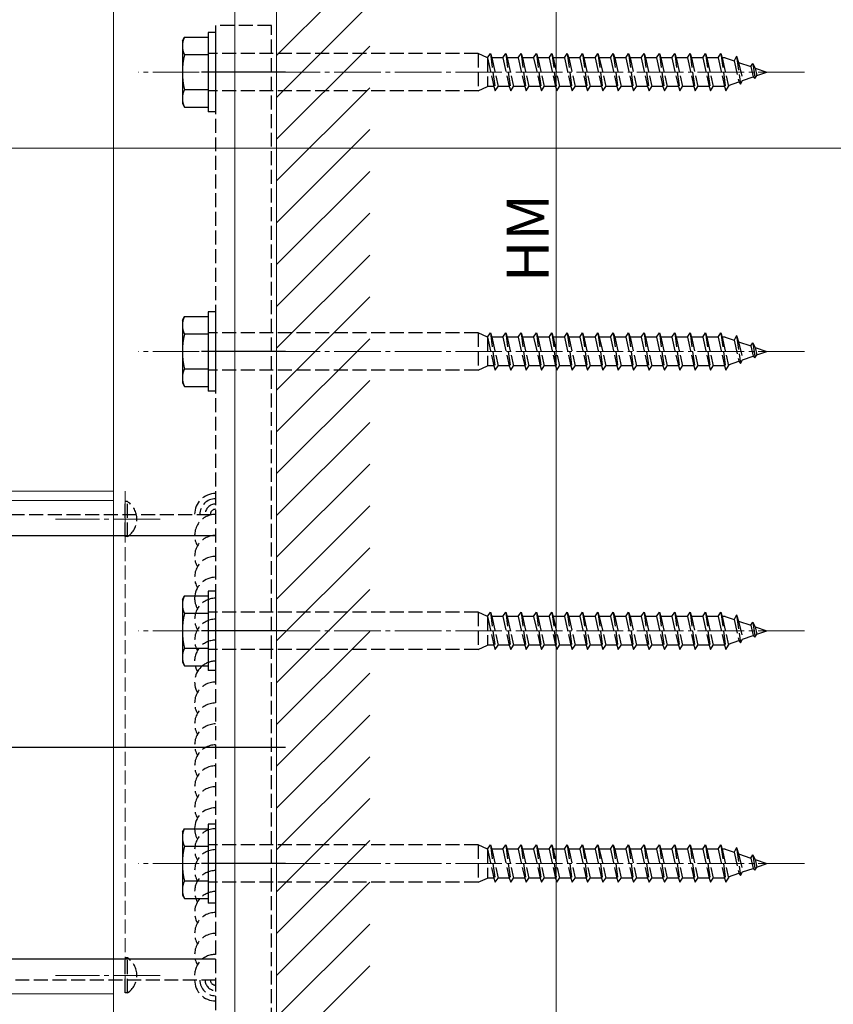
# Model space of a CAD drawing. Extents: x 0 to 1980, y 0 to 3206.
# Drawn here: x 1584 to 1759, y 708 to 920 of the extents above; entities that cross this region are included whole.
import ezdxf

# ---------------------------------------------------------------- set-up
doc = ezdxf.new("R2010")
doc.units = 0
doc.linetypes.add('YCENTER_1', pattern=[13, 10, -1, 1, -1])
doc.linetypes.add('YHIDDEN_1', pattern=[4, 3, -1])
for name, color, linetype, lineweight in [('YKK_12', 2, 'CONTINUOUS', 13), ('YKK_13', 4, 'CONTINUOUS', 30), ('YKK_D', 6, 'CONTINUOUS', 13), ('YSS_K', 3, 'CONTINUOUS', 13)]:
    doc.layers.add(name, color=color, linetype=linetype, lineweight=lineweight)
doc.styles.get("Standard").update_dxf_attribs({"font": 'txt', "bigfont": 'BIGFONT'})

msp = doc.modelspace()

# ---------------------------------------------------------------- linework, layer by layer
at = {"layer": 'YKK_12'}
for p, q in [((1604.06, 1018.81), (1604.06, 604.66)), ((1630.06, 1018.81), (1630.06, 604.66)), ((1639.06, 1018.81), (1639.06, 590.66)), ((1176.53, 892.33), (1775.73, 892.33)), ((1176.53, 818.66), (1604.06, 818.66)), ((1176.53, 816.66), (1604.06, 816.66)), ((1604.06, 710.66), (1413.45, 710.66))]:
    msp.add_line(p, q, dxfattribs=at)
at = {"layer": 'YKK_12', "linetype": 'YCENTER_1'}
for p, q in [((1752.45, 908.66), (1609.4, 908.66)), ((1752.45, 848.66), (1609.4, 848.66)), ((1614.06, 812.66), (1591.56, 812.66)), ((1752.45, 788.66), (1609.4, 788.66)), ((1752.45, 738.66), (1609.4, 738.66)), ((1614.06, 714.66), (1591.56, 714.66))]:
    msp.add_line(p, q, dxfattribs=at)
at = {"layer": 'YKK_12', "linetype": 'YHIDDEN_1'}
msp.add_line((1606.56, 818.66, 0), (1606.56, 710.66, 0), dxfattribs=at)
at = {"layer": 'YKK_13', "linetype": 'YHIDDEN_1', "lineweight": -2}
for p, q in [((1637.96, 918.66), (1625.96, 918.66)), ((1625.96, 918.66), (1625.96, 797.16)), ((1637.96, 792.66), (1637.96, 918.66)), ((1137.96, 813.66), (1625.96, 813.66)), ((1625.96, 797.16), (1625.96, 780.16)), ((1637.96, 784.66), (1637.96, 792.66)), ((1637.96, 742.66), (1637.96, 784.66)), ((1625.96, 780.16), (1625.96, 747.16)), ((1625.96, 747.16), (1625.96, 730.16)), ((1637.96, 734.66), (1637.96, 742.66)), ((1637.96, 608.66), (1637.96, 734.66)), ((1625.96, 730.16), (1625.96, 608.66)), ((1625.96, 713.66), (1137.96, 713.66))]:
    msp.add_line(p, q, dxfattribs=at)
at = {"layer": 'YKK_13'}
for p, q in [((1618.86, 915.41), (1619.29, 916.16)), ((1619.29, 916.16), (1624.36, 916.16)), ((1625.96, 917.16), (1624.36, 917.16)), ((1624.36, 917.16), (1624.36, 900.16)), ((1624.36, 916.16), (1624.36, 901.16)), ((1625.96, 917.16), (1625.96, 900.16)), ((1618.86, 915.41), (1618.86, 901.91)), ((1619.29, 912.42), (1624.36, 912.42)), ((1624.36, 904.9), (1619.29, 904.9)), ((1618.86, 901.91), (1619.29, 901.16)), ((1619.29, 901.16), (1624.36, 901.16)), ((1625.96, 900.16), (1624.36, 900.16)), ((1625.96, 857.16), (1624.36, 857.16)), ((1624.36, 857.16), (1624.36, 840.16)), ((1625.96, 857.16), (1625.96, 840.16)), ((1618.86, 855.41), (1619.29, 856.16)), ((1618.86, 855.41), (1618.86, 841.91)), ((1619.29, 856.16), (1624.36, 856.16)), ((1624.36, 856.16), (1624.36, 841.16)), ((1619.29, 852.42), (1624.36, 852.42)), ((1624.36, 844.9), (1619.29, 844.9)), ((1618.86, 841.91), (1619.29, 841.16)), ((1619.29, 841.16), (1624.36, 841.16)), ((1625.96, 840.16), (1624.36, 840.16)), ((1618.86, 795.41), (1619.29, 796.16)), ((1618.86, 795.41), (1618.86, 781.91)), ((1619.29, 796.16), (1624.36, 796.16)), ((1625.96, 797.16), (1624.36, 797.16)), ((1624.36, 797.16), (1624.36, 780.16)), ((1624.36, 796.16), (1624.36, 781.16)), ((1625.96, 797.16), (1625.96, 780.16)), ((1619.29, 792.42), (1624.36, 792.42)), ((1624.36, 784.9), (1619.29, 784.9)), ((1618.86, 781.91), (1619.29, 781.16)), ((1619.29, 781.16), (1624.36, 781.16)), ((1625.96, 780.16), (1624.36, 780.16)), ((1625.96, 747.16), (1624.36, 747.16)), ((1624.36, 747.16), (1624.36, 730.16)), ((1625.96, 747.16), (1625.96, 730.16)), ((1618.86, 745.41), (1619.29, 746.16)), ((1618.86, 745.41), (1618.86, 731.91)), ((1619.29, 746.16), (1624.36, 746.16)), ((1624.36, 746.16), (1624.36, 731.16)), ((1619.29, 742.42), (1624.36, 742.42)), ((1624.36, 734.9), (1619.29, 734.9)), ((1618.86, 731.91), (1619.29, 731.16)), ((1619.29, 731.16), (1624.36, 731.16)), ((1625.96, 730.16), (1624.36, 730.16))]:
    msp.add_line(p, q, dxfattribs=at)
at = {"layer": 'YKK_13', "linetype": 'YHIDDEN_1'}
for p, q in [((1682.36, 912.66), (1624.36, 912.66)), ((1682.36, 912.66), (1682.36, 904.66)), ((1684.36, 911.76), (1682.36, 912.66)), ((1684.36, 911.76), (1684.96, 912.66)), ((1684.36, 911.76), (1684.36, 905.56)), ((1684.36, 911.76), (1685.73, 905.56)), ((1684.96, 912.66), (1686.03, 904.66)), ((1684.96, 912.66), (1685.26, 911.76)), ((1687.66, 911.76), (1685.26, 911.76)), ((1685.26, 911.76), (1686.63, 905.56)), ((1687.66, 911.76), (1688.26, 912.66)), ((1687.66, 911.76), (1689.03, 905.56)), ((1688.26, 912.66), (1689.33, 904.66)), ((1688.26, 912.66), (1688.56, 911.76)), ((1690.96, 911.76), (1688.56, 911.76)), ((1688.56, 911.76), (1689.93, 905.56)), ((1690.96, 911.76), (1691.56, 912.66)), ((1690.96, 911.76), (1692.33, 905.56)), ((1691.56, 912.66), (1692.63, 904.66)), ((1691.56, 912.66), (1691.86, 911.76)), ((1694.26, 911.76), (1691.86, 911.76)), ((1691.86, 911.76), (1693.23, 905.56)), ((1694.26, 911.76), (1694.86, 912.66)), ((1694.26, 911.76), (1695.63, 905.56)), ((1694.86, 912.66), (1695.93, 904.66)), ((1694.86, 912.66), (1695.16, 911.76)), ((1697.56, 911.76), (1695.16, 911.76)), ((1695.16, 911.76), (1696.53, 905.56)), ((1697.56, 911.76), (1698.16, 912.66)), ((1697.56, 911.76), (1698.93, 905.56)), ((1698.16, 912.66), (1699.23, 904.66)), ((1698.16, 912.66), (1698.46, 911.76)), ((1700.86, 911.76), (1698.46, 911.76)), ((1698.46, 911.76), (1699.83, 905.56)), ((1700.86, 911.76), (1701.46, 912.66)), ((1700.86, 911.76), (1702.23, 905.56)), ((1701.46, 912.66), (1701.48, 912.66)), ((1701.48, 912.66), (1702.55, 904.66)), ((1701.48, 912.66), (1701.78, 911.76)), ((1704.16, 911.76), (1701.78, 911.76)), ((1701.78, 911.76), (1703.15, 905.56)), ((1704.16, 911.76), (1704.76, 912.66)), ((1704.16, 911.76), (1705.53, 905.56)), ((1704.76, 912.66), (1705.83, 904.66)), ((1704.76, 912.66), (1705.06, 911.76)), ((1707.46, 911.76), (1705.06, 911.76)), ((1705.06, 911.76), (1706.43, 905.56)), ((1707.46, 911.76), (1708.06, 912.66)), ((1707.46, 911.76), (1708.83, 905.56)), ((1708.06, 912.66), (1709.13, 904.66)), ((1708.06, 912.66), (1708.36, 911.76)), ((1710.76, 911.76), (1708.36, 911.76)), ((1708.36, 911.76), (1709.73, 905.56)), ((1710.76, 911.76), (1711.36, 912.66)), ((1710.76, 911.76), (1712.13, 905.56)), ((1711.36, 912.66), (1712.43, 904.66)), ((1711.36, 912.66), (1711.66, 911.76)), ((1714.06, 911.76), (1711.66, 911.76)), ((1711.66, 911.76), (1713.03, 905.56)), ((1714.06, 911.76), (1714.66, 912.66)), ((1714.06, 911.76), (1715.43, 905.56)), ((1714.66, 912.66), (1715.73, 904.66)), ((1714.66, 912.66), (1714.96, 911.76)), ((1717.36, 911.76), (1714.96, 911.76)), ((1714.96, 911.76), (1716.33, 905.56)), ((1717.36, 911.76), (1717.96, 912.66)), ((1717.36, 911.76), (1718.73, 905.56)), ((1717.96, 912.66), (1719.03, 904.66)), ((1717.96, 912.66), (1718.26, 911.76)), ((1720.66, 911.76), (1718.26, 911.76)), ((1718.26, 911.76), (1719.63, 905.56)), ((1720.66, 911.76), (1721.26, 912.66)), ((1720.66, 911.76), (1722.03, 905.56)), ((1721.26, 912.66), (1722.33, 904.66)), ((1721.26, 912.66), (1721.56, 911.76)), ((1723.96, 911.76), (1721.56, 911.76)), ((1721.56, 911.76), (1722.93, 905.56)), ((1723.96, 911.76), (1724.56, 912.66)), ((1723.96, 911.76), (1725.33, 905.56)), ((1724.56, 912.66), (1725.63, 904.66)), ((1724.56, 912.66), (1724.86, 911.76)), ((1727.26, 911.76), (1724.86, 911.76)), ((1724.86, 911.76), (1726.23, 905.56)), ((1727.26, 911.76), (1727.86, 912.66)), ((1727.26, 911.76), (1728.63, 905.56)), ((1727.86, 912.66), (1728.93, 904.66)), ((1727.86, 912.66), (1728.16, 911.76)), ((1730.56, 911.76), (1728.16, 911.76)), ((1728.16, 911.76), (1729.53, 905.56)), ((1730.56, 911.76), (1731.16, 912.66)), ((1730.56, 911.76), (1731.93, 905.56)), ((1731.16, 912.66), (1732.23, 904.66)), ((1731.16, 912.66), (1731.46, 911.76)), ((1733.86, 911.76), (1731.46, 911.76)), ((1731.46, 911.76), (1732.83, 905.56)), ((1733.86, 911.76), (1734.46, 912.66)), ((1733.86, 911.76), (1735.23, 905.56)), ((1734.46, 912.66), (1735.53, 904.66)), ((1734.46, 912.66), (1734.76, 911.76)), ((1735.35, 911.76), (1734.76, 911.76)), ((1734.76, 911.76), (1736.13, 905.56)), ((1735.35, 911.76), (1737.31, 911.09)), ((1737.83, 912.09), (1737.31, 911.09)), ((1737.83, 912.09), (1738.64, 906.11)), ((1737.83, 912.09), (1738.28, 910.75)), ((1737.31, 911.09), (1738.31, 906.58)), ((1738.28, 910.75), (1740.88, 909.85)), ((1738.28, 910.75), (1739.14, 906.86)), ((1740.88, 909.85), (1741.34, 910.55)), ((1740.88, 909.85), (1741.37, 907.63)), ((1741.34, 910.55), (1741.85, 909.52)), ((1741.34, 910.55), (1741.78, 907.28)), ((1741.85, 909.52), (1744.36, 908.66)), ((1741.85, 909.52), (1742.21, 907.92)), ((1739.14, 906.86), (1741.37, 907.63)), ((1741.37, 907.63), (1741.78, 907.28)), ((1741.78, 907.28), (1742.21, 907.92)), ((1742.21, 907.92), (1744.36, 908.66)), ((1682.36, 904.66), (1684.36, 905.56)), ((1685.73, 905.56), (1684.36, 905.56)), ((1685.73, 905.56), (1686.03, 904.66)), ((1686.03, 904.66), (1686.63, 905.56)), ((1689.03, 905.56), (1686.63, 905.56)), ((1689.03, 905.56), (1689.33, 904.66)), ((1689.33, 904.66), (1689.93, 905.56)), ((1692.33, 905.56), (1689.93, 905.56)), ((1692.33, 905.56), (1692.63, 904.66)), ((1692.63, 904.66), (1693.23, 905.56)), ((1695.63, 905.56), (1693.23, 905.56)), ((1695.63, 905.56), (1695.93, 904.66)), ((1695.93, 904.66), (1696.53, 905.56)), ((1698.93, 905.56), (1696.53, 905.56)), ((1698.93, 905.56), (1699.23, 904.66)), ((1699.23, 904.66), (1699.83, 905.56)), ((1702.23, 905.56), (1699.83, 905.56)), ((1702.23, 905.56), (1702.53, 904.66)), ((1702.55, 904.66), (1703.15, 905.56)), ((1705.53, 905.56), (1703.15, 905.56)), ((1705.53, 905.56), (1705.83, 904.66)), ((1705.83, 904.66), (1706.43, 905.56)), ((1708.83, 905.56), (1706.43, 905.56)), ((1708.83, 905.56), (1709.13, 904.66)), ((1709.13, 904.66), (1709.73, 905.56)), ((1712.13, 905.56), (1709.73, 905.56)), ((1712.13, 905.56), (1712.43, 904.66)), ((1712.43, 904.66), (1713.03, 905.56)), ((1715.43, 905.56), (1713.03, 905.56)), ((1715.43, 905.56), (1715.73, 904.66)), ((1715.73, 904.66), (1716.33, 905.56)), ((1718.73, 905.56), (1716.33, 905.56)), ((1718.73, 905.56), (1719.03, 904.66)), ((1719.03, 904.66), (1719.63, 905.56)), ((1722.03, 905.56), (1719.63, 905.56)), ((1722.03, 905.56), (1722.33, 904.66)), ((1722.33, 904.66), (1722.93, 905.56)), ((1725.33, 905.56), (1722.93, 905.56)), ((1725.33, 905.56), (1725.63, 904.66)), ((1725.63, 904.66), (1726.23, 905.56)), ((1728.63, 905.56), (1726.23, 905.56)), ((1728.63, 905.56), (1728.93, 904.66)), ((1728.93, 904.66), (1729.53, 905.56)), ((1731.93, 905.56), (1729.53, 905.56)), ((1731.93, 905.56), (1732.23, 904.66)), ((1732.23, 904.66), (1732.83, 905.56)), ((1735.23, 905.56), (1732.83, 905.56)), ((1735.23, 905.56), (1735.53, 904.66)), ((1735.53, 904.66), (1736.13, 905.56)), ((1736.08, 905.81), (1738.31, 906.58)), ((1738.31, 906.58), (1738.64, 906.11)), ((1738.64, 906.11), (1739.14, 906.86)), ((1682.36, 904.66), (1624.36, 904.66)), ((1702.53, 904.66), (1702.55, 904.66)), ((1682.36, 852.66), (1624.36, 852.66)), ((1682.36, 852.66), (1682.36, 844.66)), ((1684.36, 851.76), (1682.36, 852.66)), ((1684.36, 851.76), (1684.96, 852.66)), ((1684.96, 852.66), (1686.03, 844.66)), ((1684.96, 852.66), (1685.26, 851.76)), ((1687.66, 851.76), (1688.26, 852.66)), ((1688.26, 852.66), (1689.33, 844.66)), ((1688.26, 852.66), (1688.56, 851.76)), ((1690.96, 851.76), (1691.56, 852.66)), ((1691.56, 852.66), (1692.63, 844.66)), ((1691.56, 852.66), (1691.86, 851.76)), ((1694.26, 851.76), (1694.86, 852.66)), ((1694.86, 852.66), (1695.93, 844.66)), ((1694.86, 852.66), (1695.16, 851.76)), ((1697.56, 851.76), (1698.16, 852.66)), ((1698.16, 852.66), (1699.23, 844.66)), ((1698.16, 852.66), (1698.46, 851.76)), ((1700.86, 851.76), (1701.46, 852.66)), ((1701.46, 852.66), (1701.48, 852.66)), ((1701.48, 852.66), (1702.55, 844.66)), ((1701.48, 852.66), (1701.78, 851.76)), ((1704.16, 851.76), (1704.76, 852.66)), ((1704.76, 852.66), (1705.83, 844.66)), ((1704.76, 852.66), (1705.06, 851.76)), ((1707.46, 851.76), (1708.06, 852.66)), ((1708.06, 852.66), (1709.13, 844.66)), ((1708.06, 852.66), (1708.36, 851.76)), ((1710.76, 851.76), (1711.36, 852.66)), ((1711.36, 852.66), (1712.43, 844.66)), ((1711.36, 852.66), (1711.66, 851.76)), ((1714.06, 851.76), (1714.66, 852.66)), ((1714.66, 852.66), (1715.73, 844.66)), ((1714.66, 852.66), (1714.96, 851.76)), ((1717.36, 851.76), (1717.96, 852.66)), ((1717.96, 852.66), (1719.03, 844.66)), ((1717.96, 852.66), (1718.26, 851.76)), ((1720.66, 851.76), (1721.26, 852.66)), ((1721.26, 852.66), (1722.33, 844.66)), ((1721.26, 852.66), (1721.56, 851.76)), ((1723.96, 851.76), (1724.56, 852.66)), ((1724.56, 852.66), (1725.63, 844.66)), ((1724.56, 852.66), (1724.86, 851.76)), ((1727.26, 851.76), (1727.86, 852.66)), ((1727.86, 852.66), (1728.93, 844.66)), ((1727.86, 852.66), (1728.16, 851.76)), ((1730.56, 851.76), (1731.16, 852.66)), ((1731.16, 852.66), (1732.23, 844.66)), ((1731.16, 852.66), (1731.46, 851.76)), ((1733.86, 851.76), (1734.46, 852.66)), ((1734.46, 852.66), (1735.53, 844.66)), ((1734.46, 852.66), (1734.76, 851.76)), ((1684.36, 851.76), (1684.36, 845.56)), ((1684.36, 851.76), (1685.73, 845.56)), ((1687.66, 851.76), (1685.26, 851.76)), ((1685.26, 851.76), (1686.63, 845.56)), ((1687.66, 851.76), (1689.03, 845.56)), ((1690.96, 851.76), (1688.56, 851.76)), ((1688.56, 851.76), (1689.93, 845.56)), ((1690.96, 851.76), (1692.33, 845.56)), ((1694.26, 851.76), (1691.86, 851.76)), ((1691.86, 851.76), (1693.23, 845.56)), ((1694.26, 851.76), (1695.63, 845.56)), ((1697.56, 851.76), (1695.16, 851.76)), ((1695.16, 851.76), (1696.53, 845.56)), ((1697.56, 851.76), (1698.93, 845.56)), ((1700.86, 851.76), (1698.46, 851.76)), ((1698.46, 851.76), (1699.83, 845.56)), ((1700.86, 851.76), (1702.23, 845.56)), ((1704.16, 851.76), (1701.78, 851.76)), ((1701.78, 851.76), (1703.15, 845.56)), ((1704.16, 851.76), (1705.53, 845.56)), ((1707.46, 851.76), (1705.06, 851.76)), ((1705.06, 851.76), (1706.43, 845.56)), ((1707.46, 851.76), (1708.83, 845.56)), ((1710.76, 851.76), (1708.36, 851.76)), ((1708.36, 851.76), (1709.73, 845.56)), ((1710.76, 851.76), (1712.13, 845.56)), ((1714.06, 851.76), (1711.66, 851.76)), ((1711.66, 851.76), (1713.03, 845.56)), ((1714.06, 851.76), (1715.43, 845.56)), ((1717.36, 851.76), (1714.96, 851.76)), ((1714.96, 851.76), (1716.33, 845.56)), ((1717.36, 851.76), (1718.73, 845.56)), ((1720.66, 851.76), (1718.26, 851.76)), ((1718.26, 851.76), (1719.63, 845.56)), ((1720.66, 851.76), (1722.03, 845.56)), ((1723.96, 851.76), (1721.56, 851.76)), ((1721.56, 851.76), (1722.93, 845.56)), ((1723.96, 851.76), (1725.33, 845.56)), ((1727.26, 851.76), (1724.86, 851.76)), ((1724.86, 851.76), (1726.23, 845.56)), ((1727.26, 851.76), (1728.63, 845.56)), ((1730.56, 851.76), (1728.16, 851.76)), ((1728.16, 851.76), (1729.53, 845.56)), ((1730.56, 851.76), (1731.93, 845.56)), ((1733.86, 851.76), (1731.46, 851.76)), ((1731.46, 851.76), (1732.83, 845.56)), ((1733.86, 851.76), (1735.23, 845.56)), ((1735.35, 851.76), (1734.76, 851.76)), ((1734.76, 851.76), (1736.13, 845.56)), ((1735.35, 851.76), (1737.31, 851.09)), ((1737.83, 852.09), (1737.31, 851.09)), ((1737.31, 851.09), (1738.31, 846.58)), ((1737.83, 852.09), (1738.64, 846.11)), ((1737.83, 852.09), (1738.28, 850.75)), ((1738.28, 850.75), (1740.88, 849.85)), ((1738.28, 850.75), (1739.14, 846.86)), ((1740.88, 849.85), (1741.34, 850.55)), ((1741.34, 850.55), (1741.85, 849.52)), ((1741.34, 850.55), (1741.78, 847.28)), ((1740.88, 849.85), (1741.37, 847.63)), ((1741.85, 849.52), (1744.36, 848.66)), ((1741.85, 849.52), (1742.21, 847.92)), ((1742.21, 847.92), (1744.36, 848.66)), ((1736.08, 845.81), (1738.31, 846.58)), ((1738.31, 846.58), (1738.64, 846.11)), ((1738.64, 846.11), (1739.14, 846.86)), ((1739.14, 846.86), (1741.37, 847.63)), ((1741.37, 847.63), (1741.78, 847.28)), ((1741.78, 847.28), (1742.21, 847.92)), ((1682.36, 844.66), (1624.36, 844.66)), ((1682.36, 844.66), (1684.36, 845.56)), ((1685.73, 845.56), (1684.36, 845.56)), ((1685.73, 845.56), (1686.03, 844.66)), ((1686.03, 844.66), (1686.63, 845.56)), ((1689.03, 845.56), (1686.63, 845.56)), ((1689.03, 845.56), (1689.33, 844.66)), ((1689.33, 844.66), (1689.93, 845.56)), ((1692.33, 845.56), (1689.93, 845.56)), ((1692.33, 845.56), (1692.63, 844.66)), ((1692.63, 844.66), (1693.23, 845.56)), ((1695.63, 845.56), (1693.23, 845.56)), ((1695.63, 845.56), (1695.93, 844.66)), ((1695.93, 844.66), (1696.53, 845.56)), ((1698.93, 845.56), (1696.53, 845.56)), ((1698.93, 845.56), (1699.23, 844.66)), ((1699.23, 844.66), (1699.83, 845.56)), ((1702.23, 845.56), (1699.83, 845.56)), ((1702.23, 845.56), (1702.53, 844.66)), ((1702.53, 844.66), (1702.55, 844.66)), ((1702.55, 844.66), (1703.15, 845.56)), ((1705.53, 845.56), (1703.15, 845.56)), ((1705.53, 845.56), (1705.83, 844.66)), ((1705.83, 844.66), (1706.43, 845.56)), ((1708.83, 845.56), (1706.43, 845.56)), ((1708.83, 845.56), (1709.13, 844.66)), ((1709.13, 844.66), (1709.73, 845.56)), ((1712.13, 845.56), (1709.73, 845.56)), ((1712.13, 845.56), (1712.43, 844.66)), ((1712.43, 844.66), (1713.03, 845.56)), ((1715.43, 845.56), (1713.03, 845.56)), ((1715.43, 845.56), (1715.73, 844.66)), ((1715.73, 844.66), (1716.33, 845.56)), ((1718.73, 845.56), (1716.33, 845.56)), ((1718.73, 845.56), (1719.03, 844.66)), ((1719.03, 844.66), (1719.63, 845.56)), ((1722.03, 845.56), (1719.63, 845.56)), ((1722.03, 845.56), (1722.33, 844.66)), ((1722.33, 844.66), (1722.93, 845.56)), ((1725.33, 845.56), (1722.93, 845.56)), ((1725.33, 845.56), (1725.63, 844.66)), ((1725.63, 844.66), (1726.23, 845.56)), ((1728.63, 845.56), (1726.23, 845.56)), ((1728.63, 845.56), (1728.93, 844.66)), ((1728.93, 844.66), (1729.53, 845.56)), ((1731.93, 845.56), (1729.53, 845.56)), ((1731.93, 845.56), (1732.23, 844.66)), ((1732.23, 844.66), (1732.83, 845.56)), ((1735.23, 845.56), (1732.83, 845.56)), ((1735.23, 845.56), (1735.53, 844.66)), ((1735.53, 844.66), (1736.13, 845.56)), ((1607.07, 816.41), (1606.56, 816.41)), ((1606.56, 808.91), (1606.56, 816.41)), ((1607.07, 808.91), (1607.07, 816.41)), ((1607.07, 808.91), (1606.56, 808.91)), ((1682.36, 792.66), (1624.36, 792.66)), ((1682.36, 792.66), (1682.36, 784.66)), ((1684.36, 791.76), (1682.36, 792.66)), ((1684.36, 791.76), (1684.96, 792.66)), ((1684.36, 791.76), (1684.36, 785.56)), ((1684.36, 791.76), (1685.73, 785.56)), ((1684.96, 792.66), (1686.03, 784.66)), ((1684.96, 792.66), (1685.26, 791.76)), ((1687.66, 791.76), (1685.26, 791.76)), ((1685.26, 791.76), (1686.63, 785.56)), ((1687.66, 791.76), (1688.26, 792.66)), ((1687.66, 791.76), (1689.03, 785.56)), ((1688.26, 792.66), (1689.33, 784.66)), ((1688.26, 792.66), (1688.56, 791.76)), ((1690.96, 791.76), (1688.56, 791.76)), ((1688.56, 791.76), (1689.93, 785.56)), ((1690.96, 791.76), (1691.56, 792.66)), ((1690.96, 791.76), (1692.33, 785.56)), ((1691.56, 792.66), (1692.63, 784.66)), ((1691.56, 792.66), (1691.86, 791.76)), ((1694.26, 791.76), (1691.86, 791.76)), ((1691.86, 791.76), (1693.23, 785.56)), ((1694.26, 791.76), (1694.86, 792.66)), ((1694.26, 791.76), (1695.63, 785.56)), ((1694.86, 792.66), (1695.93, 784.66)), ((1694.86, 792.66), (1695.16, 791.76)), ((1697.56, 791.76), (1695.16, 791.76)), ((1695.16, 791.76), (1696.53, 785.56)), ((1697.56, 791.76), (1698.16, 792.66)), ((1697.56, 791.76), (1698.93, 785.56)), ((1698.16, 792.66), (1699.23, 784.66)), ((1698.16, 792.66), (1698.46, 791.76)), ((1700.86, 791.76), (1698.46, 791.76)), ((1698.46, 791.76), (1699.83, 785.56)), ((1700.86, 791.76), (1701.46, 792.66)), ((1700.86, 791.76), (1702.23, 785.56)), ((1701.46, 792.66), (1701.48, 792.66)), ((1701.48, 792.66), (1702.55, 784.66)), ((1701.48, 792.66), (1701.78, 791.76)), ((1704.16, 791.76), (1701.78, 791.76)), ((1701.78, 791.76), (1703.15, 785.56)), ((1704.16, 791.76), (1704.76, 792.66)), ((1704.16, 791.76), (1705.53, 785.56)), ((1704.76, 792.66), (1705.83, 784.66)), ((1704.76, 792.66), (1705.06, 791.76)), ((1707.46, 791.76), (1705.06, 791.76)), ((1705.06, 791.76), (1706.43, 785.56)), ((1707.46, 791.76), (1708.06, 792.66)), ((1707.46, 791.76), (1708.83, 785.56)), ((1708.06, 792.66), (1709.13, 784.66)), ((1708.06, 792.66), (1708.36, 791.76)), ((1710.76, 791.76), (1708.36, 791.76)), ((1708.36, 791.76), (1709.73, 785.56)), ((1710.76, 791.76), (1711.36, 792.66)), ((1710.76, 791.76), (1712.13, 785.56)), ((1711.36, 792.66), (1712.43, 784.66)), ((1711.36, 792.66), (1711.66, 791.76)), ((1714.06, 791.76), (1711.66, 791.76)), ((1711.66, 791.76), (1713.03, 785.56)), ((1714.06, 791.76), (1714.66, 792.66)), ((1714.06, 791.76), (1715.43, 785.56)), ((1714.66, 792.66), (1715.73, 784.66)), ((1714.66, 792.66), (1714.96, 791.76)), ((1717.36, 791.76), (1714.96, 791.76)), ((1714.96, 791.76), (1716.33, 785.56)), ((1717.36, 791.76), (1717.96, 792.66)), ((1717.36, 791.76), (1718.73, 785.56)), ((1717.96, 792.66), (1719.03, 784.66)), ((1717.96, 792.66), (1718.26, 791.76)), ((1720.66, 791.76), (1718.26, 791.76)), ((1718.26, 791.76), (1719.63, 785.56)), ((1720.66, 791.76), (1721.26, 792.66)), ((1720.66, 791.76), (1722.03, 785.56)), ((1721.26, 792.66), (1722.33, 784.66)), ((1721.26, 792.66), (1721.56, 791.76)), ((1723.96, 791.76), (1721.56, 791.76)), ((1721.56, 791.76), (1722.93, 785.56)), ((1723.96, 791.76), (1724.56, 792.66)), ((1723.96, 791.76), (1725.33, 785.56)), ((1724.56, 792.66), (1725.63, 784.66)), ((1724.56, 792.66), (1724.86, 791.76)), ((1727.26, 791.76), (1724.86, 791.76)), ((1724.86, 791.76), (1726.23, 785.56)), ((1727.26, 791.76), (1727.86, 792.66)), ((1727.26, 791.76), (1728.63, 785.56)), ((1727.86, 792.66), (1728.93, 784.66)), ((1727.86, 792.66), (1728.16, 791.76)), ((1730.56, 791.76), (1728.16, 791.76)), ((1728.16, 791.76), (1729.53, 785.56)), ((1730.56, 791.76), (1731.16, 792.66)), ((1730.56, 791.76), (1731.93, 785.56)), ((1731.16, 792.66), (1732.23, 784.66)), ((1731.16, 792.66), (1731.46, 791.76)), ((1733.86, 791.76), (1731.46, 791.76)), ((1731.46, 791.76), (1732.83, 785.56)), ((1733.86, 791.76), (1734.46, 792.66)), ((1733.86, 791.76), (1735.23, 785.56)), ((1734.46, 792.66), (1735.53, 784.66)), ((1734.46, 792.66), (1734.76, 791.76)), ((1735.35, 791.76), (1734.76, 791.76)), ((1734.76, 791.76), (1736.13, 785.56)), ((1735.35, 791.76), (1737.31, 791.09)), ((1737.83, 792.09), (1737.31, 791.09)), ((1737.31, 791.09), (1738.31, 786.58)), ((1737.83, 792.09), (1738.64, 786.11)), ((1737.83, 792.09), (1738.28, 790.75)), ((1738.28, 790.75), (1740.88, 789.85)), ((1738.28, 790.75), (1739.14, 786.86)), ((1740.88, 789.85), (1741.34, 790.55)), ((1740.88, 789.85), (1741.37, 787.63)), ((1741.34, 790.55), (1741.85, 789.52)), ((1741.34, 790.55), (1741.78, 787.28)), ((1741.85, 789.52), (1744.36, 788.66)), ((1741.85, 789.52), (1742.21, 787.92)), ((1738.64, 786.11), (1739.14, 786.86)), ((1739.14, 786.86), (1741.37, 787.63)), ((1741.37, 787.63), (1741.78, 787.28)), ((1741.78, 787.28), (1742.21, 787.92)), ((1742.21, 787.92), (1744.36, 788.66)), ((1682.36, 784.66), (1624.36, 784.66)), ((1682.36, 784.66), (1684.36, 785.56)), ((1685.73, 785.56), (1684.36, 785.56)), ((1685.73, 785.56), (1686.03, 784.66)), ((1686.03, 784.66), (1686.63, 785.56)), ((1689.03, 785.56), (1686.63, 785.56)), ((1689.03, 785.56), (1689.33, 784.66)), ((1689.33, 784.66), (1689.93, 785.56)), ((1692.33, 785.56), (1689.93, 785.56)), ((1692.33, 785.56), (1692.63, 784.66)), ((1692.63, 784.66), (1693.23, 785.56)), ((1695.63, 785.56), (1693.23, 785.56)), ((1695.63, 785.56), (1695.93, 784.66)), ((1695.93, 784.66), (1696.53, 785.56)), ((1698.93, 785.56), (1696.53, 785.56)), ((1698.93, 785.56), (1699.23, 784.66)), ((1699.23, 784.66), (1699.83, 785.56)), ((1702.23, 785.56), (1699.83, 785.56)), ((1702.23, 785.56), (1702.53, 784.66)), ((1702.53, 784.66), (1702.55, 784.66)), ((1702.55, 784.66), (1703.15, 785.56)), ((1705.53, 785.56), (1703.15, 785.56)), ((1705.53, 785.56), (1705.83, 784.66)), ((1705.83, 784.66), (1706.43, 785.56)), ((1708.83, 785.56), (1706.43, 785.56)), ((1708.83, 785.56), (1709.13, 784.66)), ((1709.13, 784.66), (1709.73, 785.56)), ((1712.13, 785.56), (1709.73, 785.56)), ((1712.13, 785.56), (1712.43, 784.66)), ((1712.43, 784.66), (1713.03, 785.56)), ((1715.43, 785.56), (1713.03, 785.56)), ((1715.43, 785.56), (1715.73, 784.66)), ((1715.73, 784.66), (1716.33, 785.56)), ((1718.73, 785.56), (1716.33, 785.56)), ((1718.73, 785.56), (1719.03, 784.66)), ((1719.03, 784.66), (1719.63, 785.56)), ((1722.03, 785.56), (1719.63, 785.56)), ((1722.03, 785.56), (1722.33, 784.66)), ((1722.33, 784.66), (1722.93, 785.56)), ((1725.33, 785.56), (1722.93, 785.56)), ((1725.33, 785.56), (1725.63, 784.66)), ((1725.63, 784.66), (1726.23, 785.56)), ((1728.63, 785.56), (1726.23, 785.56)), ((1728.63, 785.56), (1728.93, 784.66)), ((1728.93, 784.66), (1729.53, 785.56)), ((1731.93, 785.56), (1729.53, 785.56)), ((1731.93, 785.56), (1732.23, 784.66)), ((1732.23, 784.66), (1732.83, 785.56)), ((1735.23, 785.56), (1732.83, 785.56)), ((1735.23, 785.56), (1735.53, 784.66)), ((1735.53, 784.66), (1736.13, 785.56)), ((1736.08, 785.81), (1738.31, 786.58)), ((1738.31, 786.58), (1738.64, 786.11)), ((1682.36, 742.66), (1624.36, 742.66)), ((1682.36, 742.66), (1682.36, 734.66)), ((1684.36, 741.76), (1682.36, 742.66)), ((1684.36, 741.76), (1684.96, 742.66)), ((1684.96, 742.66), (1686.03, 734.66)), ((1684.96, 742.66), (1685.26, 741.76)), ((1687.66, 741.76), (1688.26, 742.66)), ((1688.26, 742.66), (1689.33, 734.66)), ((1688.26, 742.66), (1688.56, 741.76)), ((1690.96, 741.76), (1691.56, 742.66)), ((1691.56, 742.66), (1692.63, 734.66)), ((1691.56, 742.66), (1691.86, 741.76)), ((1694.26, 741.76), (1694.86, 742.66)), ((1694.86, 742.66), (1695.93, 734.66)), ((1694.86, 742.66), (1695.16, 741.76)), ((1697.56, 741.76), (1698.16, 742.66)), ((1698.16, 742.66), (1699.23, 734.66)), ((1698.16, 742.66), (1698.46, 741.76)), ((1700.86, 741.76), (1701.46, 742.66)), ((1701.46, 742.66), (1701.48, 742.66)), ((1701.48, 742.66), (1702.55, 734.66)), ((1701.48, 742.66), (1701.78, 741.76)), ((1704.16, 741.76), (1704.76, 742.66)), ((1704.76, 742.66), (1705.83, 734.66)), ((1704.76, 742.66), (1705.06, 741.76)), ((1707.46, 741.76), (1708.06, 742.66)), ((1708.06, 742.66), (1709.13, 734.66)), ((1708.06, 742.66), (1708.36, 741.76)), ((1710.76, 741.76), (1711.36, 742.66)), ((1711.36, 742.66), (1712.43, 734.66)), ((1711.36, 742.66), (1711.66, 741.76)), ((1714.06, 741.76), (1714.66, 742.66)), ((1714.66, 742.66), (1715.73, 734.66)), ((1714.66, 742.66), (1714.96, 741.76)), ((1717.36, 741.76), (1717.96, 742.66)), ((1717.96, 742.66), (1719.03, 734.66)), ((1717.96, 742.66), (1718.26, 741.76)), ((1720.66, 741.76), (1721.26, 742.66)), ((1721.26, 742.66), (1722.33, 734.66)), ((1721.26, 742.66), (1721.56, 741.76)), ((1723.96, 741.76), (1724.56, 742.66)), ((1724.56, 742.66), (1725.63, 734.66)), ((1724.56, 742.66), (1724.86, 741.76)), ((1727.26, 741.76), (1727.86, 742.66)), ((1727.86, 742.66), (1728.93, 734.66)), ((1727.86, 742.66), (1728.16, 741.76)), ((1730.56, 741.76), (1731.16, 742.66)), ((1731.16, 742.66), (1732.23, 734.66)), ((1731.16, 742.66), (1731.46, 741.76)), ((1733.86, 741.76), (1734.46, 742.66)), ((1734.46, 742.66), (1735.53, 734.66)), ((1734.46, 742.66), (1734.76, 741.76)), ((1684.36, 741.76), (1684.36, 735.56)), ((1684.36, 741.76), (1685.73, 735.56)), ((1687.66, 741.76), (1685.26, 741.76)), ((1685.26, 741.76), (1686.63, 735.56)), ((1687.66, 741.76), (1689.03, 735.56)), ((1690.96, 741.76), (1688.56, 741.76)), ((1688.56, 741.76), (1689.93, 735.56)), ((1690.96, 741.76), (1692.33, 735.56)), ((1694.26, 741.76), (1691.86, 741.76)), ((1691.86, 741.76), (1693.23, 735.56)), ((1694.26, 741.76), (1695.63, 735.56)), ((1697.56, 741.76), (1695.16, 741.76)), ((1695.16, 741.76), (1696.53, 735.56)), ((1697.56, 741.76), (1698.93, 735.56)), ((1700.86, 741.76), (1698.46, 741.76)), ((1698.46, 741.76), (1699.83, 735.56)), ((1700.86, 741.76), (1702.23, 735.56)), ((1704.16, 741.76), (1701.78, 741.76)), ((1701.78, 741.76), (1703.15, 735.56)), ((1704.16, 741.76), (1705.53, 735.56)), ((1707.46, 741.76), (1705.06, 741.76)), ((1705.06, 741.76), (1706.43, 735.56)), ((1707.46, 741.76), (1708.83, 735.56)), ((1710.76, 741.76), (1708.36, 741.76)), ((1708.36, 741.76), (1709.73, 735.56)), ((1710.76, 741.76), (1712.13, 735.56)), ((1714.06, 741.76), (1711.66, 741.76)), ((1711.66, 741.76), (1713.03, 735.56)), ((1714.06, 741.76), (1715.43, 735.56)), ((1717.36, 741.76), (1714.96, 741.76)), ((1714.96, 741.76), (1716.33, 735.56)), ((1717.36, 741.76), (1718.73, 735.56)), ((1720.66, 741.76), (1718.26, 741.76)), ((1718.26, 741.76), (1719.63, 735.56)), ((1720.66, 741.76), (1722.03, 735.56)), ((1723.96, 741.76), (1721.56, 741.76)), ((1721.56, 741.76), (1722.93, 735.56)), ((1723.96, 741.76), (1725.33, 735.56)), ((1727.26, 741.76), (1724.86, 741.76)), ((1724.86, 741.76), (1726.23, 735.56)), ((1727.26, 741.76), (1728.63, 735.56)), ((1730.56, 741.76), (1728.16, 741.76)), ((1728.16, 741.76), (1729.53, 735.56)), ((1730.56, 741.76), (1731.93, 735.56)), ((1733.86, 741.76), (1731.46, 741.76)), ((1731.46, 741.76), (1732.83, 735.56)), ((1733.86, 741.76), (1735.23, 735.56)), ((1735.35, 741.76), (1734.76, 741.76)), ((1734.76, 741.76), (1736.13, 735.56)), ((1735.35, 741.76), (1737.31, 741.09)), ((1737.83, 742.09), (1737.31, 741.09)), ((1737.31, 741.09), (1738.31, 736.58)), ((1737.83, 742.09), (1738.64, 736.11)), ((1737.83, 742.09), (1738.28, 740.75)), ((1738.28, 740.75), (1740.88, 739.85)), ((1738.28, 740.75), (1739.14, 736.86)), ((1740.88, 739.85), (1741.34, 740.55)), ((1741.34, 740.55), (1741.85, 739.52)), ((1741.34, 740.55), (1741.78, 737.28)), ((1740.88, 739.85), (1741.37, 737.63)), ((1741.85, 739.52), (1744.36, 738.66)), ((1741.85, 739.52), (1742.21, 737.92)), ((1742.21, 737.92), (1744.36, 738.66)), ((1736.08, 735.81), (1738.31, 736.58)), ((1738.31, 736.58), (1738.64, 736.11)), ((1738.64, 736.11), (1739.14, 736.86)), ((1739.14, 736.86), (1741.37, 737.63)), ((1741.37, 737.63), (1741.78, 737.28)), ((1741.78, 737.28), (1742.21, 737.92)), ((1682.36, 734.66), (1624.36, 734.66)), ((1682.36, 734.66), (1684.36, 735.56)), ((1685.73, 735.56), (1684.36, 735.56)), ((1685.73, 735.56), (1686.03, 734.66)), ((1686.03, 734.66), (1686.63, 735.56)), ((1689.03, 735.56), (1686.63, 735.56)), ((1689.03, 735.56), (1689.33, 734.66)), ((1689.33, 734.66), (1689.93, 735.56)), ((1692.33, 735.56), (1689.93, 735.56)), ((1692.33, 735.56), (1692.63, 734.66)), ((1692.63, 734.66), (1693.23, 735.56)), ((1695.63, 735.56), (1693.23, 735.56)), ((1695.63, 735.56), (1695.93, 734.66)), ((1695.93, 734.66), (1696.53, 735.56)), ((1698.93, 735.56), (1696.53, 735.56)), ((1698.93, 735.56), (1699.23, 734.66)), ((1699.23, 734.66), (1699.83, 735.56)), ((1702.23, 735.56), (1699.83, 735.56)), ((1702.23, 735.56), (1702.53, 734.66)), ((1702.53, 734.66), (1702.55, 734.66)), ((1702.55, 734.66), (1703.15, 735.56)), ((1705.53, 735.56), (1703.15, 735.56)), ((1705.53, 735.56), (1705.83, 734.66)), ((1705.83, 734.66), (1706.43, 735.56)), ((1708.83, 735.56), (1706.43, 735.56)), ((1708.83, 735.56), (1709.13, 734.66)), ((1709.13, 734.66), (1709.73, 735.56)), ((1712.13, 735.56), (1709.73, 735.56)), ((1712.13, 735.56), (1712.43, 734.66)), ((1712.43, 734.66), (1713.03, 735.56)), ((1715.43, 735.56), (1713.03, 735.56)), ((1715.43, 735.56), (1715.73, 734.66)), ((1715.73, 734.66), (1716.33, 735.56)), ((1718.73, 735.56), (1716.33, 735.56)), ((1718.73, 735.56), (1719.03, 734.66)), ((1719.03, 734.66), (1719.63, 735.56)), ((1722.03, 735.56), (1719.63, 735.56)), ((1722.03, 735.56), (1722.33, 734.66)), ((1722.33, 734.66), (1722.93, 735.56)), ((1725.33, 735.56), (1722.93, 735.56)), ((1725.33, 735.56), (1725.63, 734.66)), ((1725.63, 734.66), (1726.23, 735.56)), ((1728.63, 735.56), (1726.23, 735.56)), ((1728.63, 735.56), (1728.93, 734.66)), ((1728.93, 734.66), (1729.53, 735.56)), ((1731.93, 735.56), (1729.53, 735.56)), ((1731.93, 735.56), (1732.23, 734.66)), ((1732.23, 734.66), (1732.83, 735.56)), ((1735.23, 735.56), (1732.83, 735.56)), ((1735.23, 735.56), (1735.53, 734.66)), ((1735.53, 734.66), (1736.13, 735.56)), ((1607.07, 718.41), (1606.56, 718.41)), ((1606.56, 710.91), (1606.56, 718.41)), ((1607.07, 710.91), (1607.07, 718.41)), ((1607.07, 710.91), (1606.56, 710.91))]:
    msp.add_line(p, q, dxfattribs=at)
at = {"layer": 'YKK_13', "linetype": 'ByBlock', "lineweight": -2}
for p, q in [((1640.96, 908.66), (1622.96, 908.66)), ((1640.96, 848.66), (1622.96, 848.66)), ((1137.96, 809.16), (1625.96, 809.16)), ((1640.96, 788.66), (1622.96, 788.66)), ((1134.96, 763.66), (1640.96, 763.66)), ((1640.96, 738.66), (1622.96, 738.66)), ((1625.96, 718.16), (1137.96, 718.16))]:
    msp.add_line(p, q, dxfattribs=at)
at = {"layer": 'YKK_13'}
for centre, radius, start, end in [((1623.11, 914.29), 4.26, 153.9362, 206.0638), ((1635.38, 908.66), 16.53, 166.8554, 193.1446), ((1623.11, 903.03), 4.26, 153.9362, 206.0638), ((1623.11, 854.29), 4.26, 153.9362, 206.0638), ((1635.38, 848.66), 16.53, 166.8554, 193.1446), ((1623.11, 843.03), 4.26, 153.9362, 206.0638), ((1623.11, 794.29), 4.26, 153.9362, 206.0638), ((1635.38, 788.66), 16.53, 166.8554, 193.1446), ((1623.11, 783.03), 4.26, 153.9362, 206.0638), ((1623.11, 744.29), 4.26, 153.9362, 206.0638), ((1635.38, 738.66), 16.53, 166.8554, 193.1446), ((1623.11, 733.03), 4.26, 153.9362, 206.0638)]:
    msp.add_arc(centre, radius, start, end, dxfattribs=at)
at = {"layer": 'YKK_13', "linetype": 'YHIDDEN_1'}
for centre in [(1604.53, 812.66), (1604.53, 714.66)]:
    msp.add_arc(centre, 4.53, 304.0667, 55.9333, dxfattribs=at)
at = {"layer": 'YKK_13', "linetype": 'YHIDDEN_1', "lineweight": -2}
for centre, radius, start, end in [((1625.96, 813.66), 4.5, 90, 180), ((1625.96, 813.66), 3.38, 90, 180), ((1625.96, 813.66), 2.25, 90, 180), ((1625.96, 813.66), 1.12, 90, 180), ((1625.96, 809.16), 4.5, 90, 210), ((1625.96, 804.66), 4.5, 90, 210), ((1625.96, 800.16), 4.5, 90, 210), ((1625.96, 795.66), 4.5, 90, 173.6207), ((1625.96, 795.66), 4.5, 173.6207, 210), ((1625.96, 791.16), 4.5, 90, 210), ((1625.96, 786.66), 4.5, 90, 210), ((1625.96, 782.16), 4.5, 90, 192.8396), ((1625.96, 777.66), 4.5, 128.9424, 210), ((1625.96, 782.16), 4.5, 192.8396, 210), ((1625.96, 777.66), 4.5, 90, 128.9424), ((1625.96, 773.16), 4.5, 90, 210), ((1625.96, 768.66), 4.5, 90, 210), ((1625.96, 764.16), 4.5, 90, 210), ((1625.96, 759.66), 4.5, 90, 210), ((1625.96, 755.16), 4.5, 90, 210), ((1625.96, 750.66), 4.5, 90, 210), ((1625.96, 746.16), 4.5, 90, 180), ((1625.96, 746.16), 4.5, 180, 210), ((1625.96, 741.66), 4.5, 90, 210), ((1625.96, 737.16), 4.5, 90, 210), ((1625.96, 732.66), 4.5, 90, 199.4712), ((1625.96, 728.16), 4.5, 90, 138.1897), ((1625.96, 728.16), 4.5, 138.1897, 210), ((1625.96, 732.66), 4.5, 199.4712, 210), ((1625.96, 723.66), 4.5, 90, 210), ((1625.96, 719.16), 4.5, 90, 210), ((1625.96, 714.66), 4.5, 90, 192.8396), ((1625.96, 713.66), 4.5, 180, 270), ((1625.96, 713.66), 3.38, 180, 270), ((1625.96, 713.66), 2.25, 180, 270), ((1625.96, 713.66), 1.12, 180, 270)]:
    msp.add_arc(centre, radius, start, end, dxfattribs=at)
at = {"layer": 'YKK_D'}
msp.add_line((1699.06, 1116.3), (1699.06, 590.66), dxfattribs=at)
at = {"layer": 'YSS_K'}
msp.add_line((1639.06, 477.33), (1639.06, 1134.73), dxfattribs=at)
at = {"layer": 'YSS_K', "linetype": 'Continuous'}
for p, q in [((1639.06, 912.23), (1659.06, 932.23)), ((1639.06, 903.25), (1659.06, 923.25)), ((1639.06, 894.27), (1659.06, 914.27)), ((1639.06, 885.29), (1659.06, 905.29)), ((1639.06, 876.31), (1659.06, 896.31)), ((1639.06, 867.33), (1659.06, 887.33)), ((1639.06, 858.34), (1659.06, 878.34)), ((1639.06, 849.36), (1659.06, 869.36)), ((1639.06, 840.38), (1659.06, 860.38)), ((1639.06, 831.4), (1659.06, 851.4)), ((1639.06, 822.42), (1659.06, 842.42)), ((1639.06, 813.44), (1659.06, 833.44)), ((1639.06, 804.46), (1659.06, 824.46)), ((1639.06, 795.48), (1659.06, 815.48)), ((1639.06, 786.5), (1659.06, 806.5)), ((1639.06, 777.52), (1659.06, 797.52)), ((1639.06, 768.54), (1659.06, 788.54)), ((1639.06, 759.56), (1659.06, 779.56)), ((1639.06, 750.58), (1659.06, 770.58)), ((1639.06, 741.6), (1659.06, 761.6)), ((1639.06, 732.62), (1659.06, 752.62)), ((1639.06, 723.64), (1659.06, 743.64)), ((1639.06, 714.66), (1659.06, 734.66)), ((1639.06, 705.68), (1659.06, 725.68)), ((1639.06, 696.7), (1659.06, 716.7))]:
    msp.add_line(p, q, dxfattribs=at)

# ---------------------------------------------------------------- texts
at = {"layer": 'YKK_D'}
msp.add_text('HM', height=9, rotation=90, dxfattribs=at).set_placement((1697.46, 863.56))

doc.saveas('drawing.dxf')
